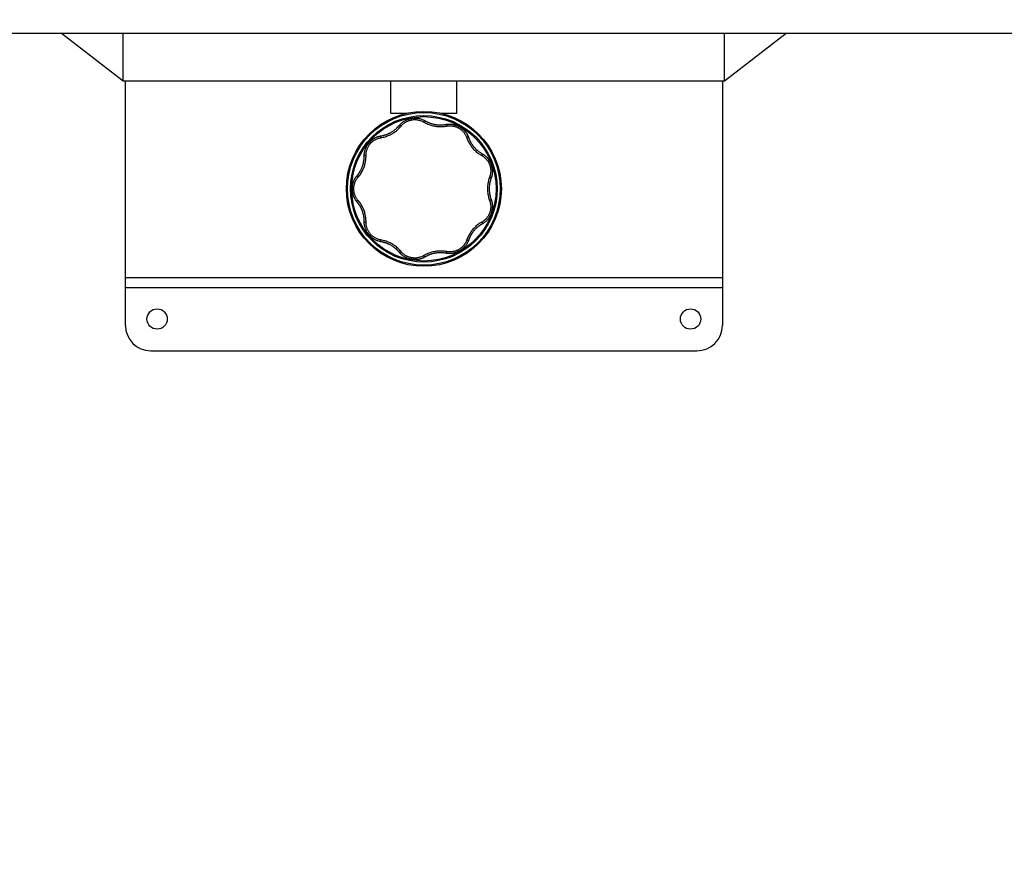
# Model space of a CAD drawing. Units: millimetres. Extents: x 178726 to 188588, y 5983 to 12551.
# Drawn here: x 183377 to 184152, y 8305 to 8972 of the extents above; entities that cross this region are included whole.
import ezdxf

# ---------------------------------------------------------------- set-up
doc = ezdxf.new("R2010")
doc.units = ezdxf.units.MM
doc.layers.add('DEFAULT', color=7, linetype='Continuous')
doc.dimstyles.new('Qitele Minor', dxfattribs={"dimscale": 85, "dimtxt": 2.5, "dimasz": 2, "dimexe": 1.5, "dimexo": 0, "dimgap": 2, "dimtad": 1, "dimdec": 0, "dimrnd": 10, "dimzin": 1, "dimtxsty": 'Standard', "dimblk": 'OBLIQUE', "dimcen": 2, "dimdle": 1, "dimclrd": 256, "dimclre": 256, "dimclrt": 256, "dimadec": 0, "dimazin": 0, "dimtfac": 1, "dimtdec": 0, "dimtmove": 0, "dimatfit": 3, "dimldrblk": 'OBLIQUE', "dimfxl": 2, "dimfxlon": 1, "dimlwd": 40, "dimlwe": 30, "dimarcsym": 0})

# ---------------------------------------------------------------- blocks, each defined once
blk = doc.blocks.new('_Oblique')
at = {"color": 0, "linetype": 'ByBlock', "lineweight": -2}
blk.add_line((-0.5, -0.5), (0.5, 0.5), dxfattribs=at)
blk = doc.blocks.new('*D20')
at = {"layer": 'DEFAULT', "lineweight": 40, "transparency": 16777216}
for p, q in [((180136.29, 9371.35), (180136.29, 8711.35)), ((180136.29, 8711.35), (180136.29, 7782.02))]:
    blk.add_line(p, q, dxfattribs=at)
at = {"layer": 'DEFAULT', "lineweight": 30, "transparency": 16777216}
for p, q in [((180391.29, 9286.35), (180008.79, 9286.35)), ((180391.29, 8711.35), (180008.79, 8711.35))]:
    blk.add_line(p, q, dxfattribs=at)
at = {"layer": 'Defpoints', "color": 0, "transparency": 16777216}
for p in [(183480.26, 9286.35), (180136.29, 8711.35), (183480.26, 8711.35)]:
    blk.add_point(p, dxfattribs=at)
at = {"layer": 'DEFAULT', "lineweight": 40, "transparency": 16777216, "xscale": 170, "yscale": 170, "zscale": 170}
for p, rotation in [((180136.29, 9286.35), 90), ((180136.29, 8711.35), 270)]:
    blk.add_blockref('_Oblique', p, dxfattribs=dict(at, rotation=rotation))
at = {"layer": 'DEFAULT', "transparency": 16777216, "insert": (179870.76, 8161.68), "char_height": 187, "attachment_point": 5, "rotation": 90}
blk.add_mtext('575', dxfattribs=at)
blk = doc.blocks.new('ES-23204')
for p, q in [((182868.77, 8961.35), (184521.75, 8961.35)), ((183409.99, 8961.35), (183458.45, 8923.85)), ((183458.45, 8923.85), (183458.45, 8961.35)), ((183932.07, 8923.85), (183980.53, 8961.35)), ((183932.07, 8923.85), (183932.07, 8961.35)), ((183458.45, 8923.85), (183932.07, 8923.85)), ((183460.26, 8731.35), (183460.26, 8923.85)), ((183669.26, 8898.35), (183669.26, 8923.85)), ((183721.26, 8898.35), (183721.26, 8923.85)), ((183930.26, 8923.85), (183930.26, 8731.35)), ((183669.26, 8898.35), (183681.93, 8898.35)), ((183708.59, 8898.35), (183721.26, 8898.35)), ((183930.26, 8768.85), (183460.26, 8768.85)), ((183930.26, 8760.85), (183460.26, 8760.85)), ((183480.26, 8711.35), (183910.26, 8711.35))]:
    blk.add_line(p, q)
for points in [[(183676.08, 8888.98), (183676.58, 8889.56), (183677.08, 8890.08), (183677.59, 8890.56), (183678.11, 8891), (183678.62, 8891.4), (183679.13, 8891.77), (183679.65, 8892.11), (183680.18, 8892.42), (183680.7, 8892.71), (183681.24, 8892.97), (183681.78, 8893.21), (183682.33, 8893.43), (183682.89, 8893.63), (183683.46, 8893.81), (183684.04, 8893.97), (183684.61, 8894.11), (183685.16, 8894.23), (183685.71, 8894.32), (183686.27, 8894.41), (183686.84, 8894.47), (183687.43, 8894.52), (183688.02, 8894.55), (183688.61, 8894.56), (183689.2, 8894.55), (183689.79, 8894.51), (183690.38, 8894.45), (183690.97, 8894.37), (183691.56, 8894.27), (183692.15, 8894.14), (183692.76, 8893.98), (183693.37, 8893.78), (183693.99, 8893.56), (183694.62, 8893.3), (183695.26, 8893)], [(183677.28, 8888.24), (183677.71, 8888.74), (183678.15, 8889.2), (183678.59, 8889.63), (183679.03, 8890.02), (183679.47, 8890.38), (183679.91, 8890.71), (183680.36, 8891.02), (183680.8, 8891.3), (183681.24, 8891.56), (183681.69, 8891.8), (183682.14, 8892.02), (183682.59, 8892.23), (183683.05, 8892.41), (183683.51, 8892.58), (183683.98, 8892.74), (183684.44, 8892.87), (183684.9, 8892.99), (183685.35, 8893.09), (183685.8, 8893.17), (183686.25, 8893.24), (183686.71, 8893.29), (183687.19, 8893.33), (183687.68, 8893.36), (183688.17, 8893.36), (183688.66, 8893.35), (183689.16, 8893.32), (183689.65, 8893.28), (183690.16, 8893.21), (183690.66, 8893.13), (183691.17, 8893.03), (183691.69, 8892.9), (183692.22, 8892.75), (183692.75, 8892.58), (183693.29, 8892.37), (183693.85, 8892.14), (183694.41, 8891.87)], [(183694.41, 8891.87), (183694.55, 8891.8), (183694.7, 8891.73), (183694.84, 8891.65), (183694.98, 8891.57), (183695.12, 8891.49), (183695.26, 8891.41)], [(183695.26, 8893), (183695.42, 8892.91), (183695.58, 8892.83), (183695.73, 8892.75), (183695.87, 8892.67), (183696.01, 8892.59)], [(183696.14, 8892.52), (183695.97, 8892.47), (183695.8, 8892.38), (183695.65, 8892.27), (183695.52, 8892.12), (183695.41, 8891.96), (183695.33, 8891.78), (183695.28, 8891.59), (183695.26, 8891.4)], [(183695.26, 8891.41), (183695.99, 8891), (183696.74, 8890.6), (183697.52, 8890.22), (183698.31, 8889.87), (183699.12, 8889.54), (183699.93, 8889.24), (183700.73, 8888.98), (183701.54, 8888.74), (183702.34, 8888.53), (183703.14, 8888.35), (183703.95, 8888.2), (183704.75, 8888.07), (183705.57, 8887.96), (183706.4, 8887.88), (183707.23, 8887.83), (183708.08, 8887.8), (183708.94, 8887.8), (183709.82, 8887.83), (183710.69, 8887.89), (183711.56, 8887.98), (183712.41, 8888.1), (183713.24, 8888.24)], [(183696.01, 8892.59), (183696.38, 8892.37), (183696.64, 8892.23), (183696.92, 8892.07), (183697.22, 8891.92), (183697.52, 8891.76), (183697.84, 8891.6), (183698.15, 8891.45), (183698.47, 8891.3), (183698.77, 8891.17), (183699.07, 8891.04), (183699.4, 8890.9), (183699.74, 8890.76), (183700.11, 8890.62), (183700.49, 8890.49), (183700.87, 8890.36), (183701.25, 8890.23), (183701.62, 8890.12), (183702, 8890.01), (183702.4, 8889.9), (183702.83, 8889.8), (183703.28, 8889.69), (183703.77, 8889.59), (183704.31, 8889.49), (183704.86, 8889.41), (183705.42, 8889.33), (183705.97, 8889.27), (183706.52, 8889.22), (183707.07, 8889.19), (183707.61, 8889.17), (183708.13, 8889.16), (183708.63, 8889.16), (183709.09, 8889.17), (183709.52, 8889.19), (183709.92, 8889.22), (183710.27, 8889.24), (183710.6, 8889.27), (183710.9, 8889.3), (183711.18, 8889.33), (183711.43, 8889.37), (183711.67, 8889.4), (183711.9, 8889.43), (183712.1, 8889.46), (183712.29, 8889.49), (183712.47, 8889.52), (183712.64, 8889.55), (183712.79, 8889.58)], [(183661.47, 8879.11), (183662.3, 8879.26), (183663.13, 8879.44), (183663.96, 8879.65), (183664.8, 8879.89), (183665.62, 8880.16), (183666.43, 8880.45), (183667.22, 8880.76), (183667.99, 8881.1), (183668.74, 8881.46), (183669.47, 8881.83), (183670.19, 8882.23), (183670.9, 8882.65), (183671.59, 8883.1), (183672.27, 8883.57), (183672.95, 8884.07), (183673.62, 8884.59), (183674.28, 8885.15), (183674.93, 8885.73), (183675.56, 8886.34), (183676.16, 8886.96), (183676.74, 8887.6), (183677.28, 8888.24)], [(183661.71, 8880.57), (183662, 8880.63), (183662.3, 8880.68), (183662.6, 8880.75), (183662.91, 8880.82), (183663.21, 8880.89), (183663.52, 8880.96), (183663.81, 8881.04), (183664.09, 8881.12), (183664.36, 8881.19), (183664.61, 8881.27), (183664.87, 8881.35), (183665.14, 8881.44), (183665.42, 8881.53), (183665.7, 8881.63), (183665.99, 8881.74), (183666.28, 8881.85), (183666.58, 8881.96), (183666.86, 8882.08), (183667.14, 8882.2), (183667.43, 8882.33), (183667.74, 8882.47), (183668.07, 8882.62), (183668.41, 8882.79), (183668.77, 8882.98), (183669.15, 8883.19), (183669.55, 8883.41), (183669.97, 8883.66), (183670.4, 8883.93), (183670.85, 8884.22), (183671.32, 8884.55), (183671.79, 8884.89), (183672.26, 8885.24), (183672.7, 8885.59), (183673.09, 8885.93), (183673.45, 8886.24), (183673.77, 8886.53), (183674.06, 8886.81), (183674.33, 8887.06), (183674.56, 8887.3), (183674.78, 8887.52), (183674.98, 8887.73), (183675.16, 8887.92), (183675.33, 8888.11), (183675.48, 8888.28), (183675.62, 8888.44), (183675.75, 8888.59), (183675.87, 8888.73), (183675.98, 8888.86), (183676.08, 8888.98)], [(183676.08, 8888.98), (183676.25, 8888.99), (183676.44, 8888.97), (183676.62, 8888.91), (183676.8, 8888.82), (183676.96, 8888.7), (183677.09, 8888.56), (183677.2, 8888.4), (183677.29, 8888.23)], [(183712.79, 8889.58), (183713.21, 8889.65), (183713.62, 8889.71), (183714.02, 8889.76), (183714.4, 8889.79), (183714.76, 8889.81), (183715.11, 8889.82), (183715.45, 8889.83), (183715.78, 8889.83), (183716.1, 8889.82), (183716.41, 8889.8), (183716.7, 8889.78), (183716.99, 8889.75), (183717.27, 8889.72), (183717.54, 8889.68), (183717.8, 8889.64), (183718.05, 8889.6), (183718.3, 8889.55), (183718.54, 8889.5), (183718.77, 8889.45), (183718.99, 8889.4), (183719.21, 8889.34), (183719.42, 8889.29), (183719.63, 8889.23), (183719.83, 8889.17), (183720.04, 8889.1), (183720.25, 8889.03), (183720.48, 8888.95), (183720.72, 8888.87), (183720.96, 8888.78), (183721.2, 8888.68), (183721.43, 8888.58), (183721.67, 8888.48), (183721.92, 8888.37), (183722.17, 8888.25), (183722.45, 8888.11), (183722.74, 8887.96), (183723.05, 8887.8), (183723.39, 8887.61), (183723.73, 8887.4), (183724.09, 8887.18), (183724.46, 8886.94), (183724.84, 8886.68), (183725.21, 8886.41), (183725.58, 8886.12), (183725.94, 8885.83), (183726.3, 8885.52), (183726.65, 8885.2), (183726.99, 8884.87), (183727.32, 8884.52), (183727.64, 8884.17), (183727.93, 8883.83), (183728.19, 8883.5), (183728.42, 8883.2), (183728.62, 8882.91), (183728.81, 8882.64), (183728.97, 8882.39), (183729.12, 8882.15), (183729.26, 8881.92), (183729.38, 8881.7), (183729.5, 8881.49), (183729.6, 8881.3), (183729.7, 8881.11), (183729.79, 8880.93), (183729.87, 8880.76), (183729.95, 8880.59), (183730.02, 8880.44), (183730.08, 8880.29), (183730.14, 8880.14), (183730.2, 8880.01), (183730.25, 8879.88), (183730.3, 8879.75), (183730.35, 8879.63), (183730.39, 8879.51)], [(183712.79, 8889.58), (183712.93, 8889.48), (183713.06, 8889.34), (183713.16, 8889.18), (183713.24, 8889), (183713.28, 8888.81), (183713.3, 8888.61), (183713.28, 8888.42), (183713.23, 8888.23)], [(183713.24, 8888.24), (183713.92, 8888.35), (183714.58, 8888.43), (183715.22, 8888.47), (183715.84, 8888.48), (183716.43, 8888.47), (183717.01, 8888.43), (183717.57, 8888.37), (183718.11, 8888.29), (183718.64, 8888.19), (183719.16, 8888.08), (183719.66, 8887.94), (183720.16, 8887.79), (183720.64, 8887.62), (183721.12, 8887.44), (183721.58, 8887.24), (183722.03, 8887.03), (183722.44, 8886.81), (183722.85, 8886.59), (183723.24, 8886.35), (183723.64, 8886.09), (183724.05, 8885.81), (183724.45, 8885.51), (183724.85, 8885.19), (183725.23, 8884.85), (183725.61, 8884.5), (183725.97, 8884.13), (183726.33, 8883.74), (183726.67, 8883.33), (183727.01, 8882.91), (183727.34, 8882.45), (183727.65, 8881.98), (183727.96, 8881.47), (183728.25, 8880.93), (183728.54, 8880.36), (183728.8, 8879.76), (183729.05, 8879.11)], [(183648.34, 8864.92), (183648.34, 8865.16), (183648.34, 8865.41), (183648.35, 8865.67), (183648.37, 8865.95), (183648.39, 8866.25), (183648.42, 8866.56), (183648.45, 8866.88), (183648.5, 8867.22), (183648.56, 8867.58), (183648.63, 8867.95), (183648.72, 8868.35), (183648.82, 8868.78), (183648.94, 8869.22), (183649.09, 8869.68), (183649.25, 8870.14), (183649.43, 8870.6), (183649.61, 8871.03), (183649.81, 8871.45), (183650.01, 8871.86), (183650.22, 8872.25), (183650.44, 8872.64), (183650.66, 8873.01), (183650.9, 8873.37), (183651.13, 8873.72), (183651.37, 8874.05), (183651.6, 8874.36), (183651.83, 8874.66), (183652.06, 8874.94), (183652.28, 8875.2), (183652.49, 8875.44), (183652.69, 8875.66), (183652.89, 8875.87), (183653.09, 8876.08), (183653.3, 8876.29), (183653.51, 8876.49), (183653.71, 8876.69), (183653.91, 8876.87), (183654.11, 8877.04), (183654.3, 8877.21), (183654.49, 8877.36), (183654.67, 8877.51), (183654.86, 8877.65), (183655.05, 8877.8), (183655.25, 8877.94), (183655.45, 8878.09), (183655.67, 8878.23), (183655.89, 8878.38), (183656.12, 8878.53), (183656.36, 8878.67), (183656.61, 8878.82), (183656.87, 8878.96), (183657.14, 8879.1), (183657.42, 8879.24), (183657.71, 8879.38), (183658, 8879.51), (183658.28, 8879.63), (183658.55, 8879.74), (183658.81, 8879.83), (183659.05, 8879.92), (183659.27, 8879.99), (183659.48, 8880.06), (183659.68, 8880.12), (183659.87, 8880.18), (183660.05, 8880.23), (183660.22, 8880.27), (183660.38, 8880.31), (183660.53, 8880.35), (183660.68, 8880.38), (183660.82, 8880.41), (183660.95, 8880.44), (183661.08, 8880.46), (183661.2, 8880.49), (183661.32, 8880.51), (183661.71, 8880.57)], [(183649.74, 8865.13), (183649.75, 8865.82), (183649.79, 8866.47), (183649.86, 8867.1), (183649.95, 8867.71), (183650.07, 8868.29), (183650.2, 8868.84), (183650.35, 8869.38), (183650.52, 8869.9), (183650.71, 8870.4), (183650.91, 8870.88), (183651.13, 8871.35), (183651.36, 8871.81), (183651.61, 8872.26), (183651.87, 8872.7), (183652.14, 8873.13), (183652.43, 8873.53), (183652.72, 8873.91), (183653.01, 8874.28), (183653.31, 8874.63), (183653.64, 8874.98), (183653.98, 8875.33), (183654.35, 8875.67), (183654.74, 8876.01), (183655.14, 8876.33), (183655.55, 8876.64), (183655.98, 8876.94), (183656.42, 8877.23), (183656.89, 8877.5), (183657.37, 8877.76), (183657.87, 8878), (183658.4, 8878.24), (183658.95, 8878.45), (183659.54, 8878.65), (183660.15, 8878.83), (183660.79, 8878.98), (183661.47, 8879.11)], [(183661.44, 8880.53), (183661.34, 8880.38), (183661.26, 8880.21), (183661.22, 8880.02), (183661.21, 8879.83), (183661.24, 8879.63), (183661.29, 8879.44), (183661.37, 8879.26), (183661.48, 8879.11)], [(183730.43, 8879.4), (183730.27, 8879.47), (183730.09, 8879.51), (183729.9, 8879.52), (183729.7, 8879.49), (183729.51, 8879.44), (183729.33, 8879.35), (183729.17, 8879.24), (183729.04, 8879.11)], [(183729.05, 8879.11), (183729.34, 8878.33), (183729.66, 8877.55), (183730.01, 8876.76), (183730.39, 8875.98), (183730.79, 8875.22), (183731.22, 8874.47), (183731.67, 8873.75), (183732.13, 8873.04), (183732.61, 8872.36), (183733.11, 8871.71), (183733.63, 8871.07), (183734.16, 8870.45), (183734.72, 8869.85), (183735.31, 8869.25), (183735.92, 8868.67), (183736.55, 8868.1), (183737.22, 8867.55), (183737.91, 8867.01), (183738.61, 8866.5), (183739.33, 8866.01), (183740.06, 8865.55), (183740.78, 8865.13)], [(183730.39, 8879.51), (183730.5, 8879.2), (183730.58, 8878.99), (183730.66, 8878.78), (183730.74, 8878.55), (183730.84, 8878.32), (183730.93, 8878.09), (183731.03, 8877.85), (183731.13, 8877.62), (183731.24, 8877.38), (183731.35, 8877.15), (183731.47, 8876.9), (183731.59, 8876.64), (183731.74, 8876.35), (183731.89, 8876.05), (183732.06, 8875.73), (183732.26, 8875.39), (183732.47, 8875.02), (183732.7, 8874.64), (183732.95, 8874.26), (183733.19, 8873.88), (183733.43, 8873.53), (183733.67, 8873.2), (183733.9, 8872.89), (183734.12, 8872.59), (183734.36, 8872.3), (183734.61, 8871.99), (183734.88, 8871.67), (183735.17, 8871.34), (183735.48, 8871), (183735.81, 8870.65), (183736.17, 8870.3), (183736.54, 8869.93), (183736.94, 8869.57), (183737.36, 8869.2), (183737.8, 8868.83), (183738.26, 8868.46), (183738.74, 8868.1), (183739.23, 8867.74), (183739.74, 8867.4), (183740.25, 8867.07), (183740.77, 8866.75), (183741.3, 8866.44)], [(183642.48, 8848.94), (183642.71, 8849.21), (183642.86, 8849.4), (183643.03, 8849.6), (183643.19, 8849.8), (183643.36, 8850.02), (183643.53, 8850.25), (183643.7, 8850.47), (183643.87, 8850.71), (183644.04, 8850.94), (183644.2, 8851.18), (183644.38, 8851.44), (183644.57, 8851.73), (183644.77, 8852.04), (183644.98, 8852.38), (183645.19, 8852.75), (183645.42, 8853.16), (183645.67, 8853.61), (183645.92, 8854.11), (183646.18, 8854.65), (183646.44, 8855.25), (183646.71, 8855.9), (183646.98, 8856.61), (183647.23, 8857.36), (183647.46, 8858.14), (183647.67, 8858.93), (183647.85, 8859.75), (183648.01, 8860.59), (183648.14, 8861.46), (183648.23, 8862.33), (183648.3, 8863.21), (183648.33, 8864.07), (183648.34, 8864.92)], [(183643.5, 8847.98), (183644.03, 8848.62), (183644.55, 8849.3), (183645.06, 8850), (183645.55, 8850.72), (183646.01, 8851.46), (183646.45, 8852.21), (183646.85, 8852.96), (183647.23, 8853.72), (183647.57, 8854.47), (183647.89, 8855.23), (183648.18, 8856), (183648.45, 8856.78), (183648.69, 8857.56), (183648.91, 8858.37), (183649.11, 8859.18), (183649.28, 8860.02), (183649.43, 8860.87), (183649.55, 8861.73), (183649.64, 8862.59), (183649.7, 8863.46), (183649.73, 8864.3), (183649.74, 8865.13)], [(183648.34, 8864.92), (183648.47, 8865.04), (183648.63, 8865.15), (183648.8, 8865.22), (183648.99, 8865.26), (183649.19, 8865.27), (183649.39, 8865.26), (183649.58, 8865.2), (183649.75, 8865.13)], [(183741.3, 8866.44), (183741.34, 8866.27), (183741.35, 8866.09), (183741.32, 8865.9), (183741.27, 8865.71), (183741.18, 8865.53), (183741.06, 8865.37), (183740.93, 8865.23), (183740.77, 8865.13)], [(183740.78, 8865.13), (183741.38, 8864.77), (183741.93, 8864.4), (183742.45, 8864.03), (183742.93, 8863.64), (183743.37, 8863.25), (183743.79, 8862.85), (183744.18, 8862.44), (183744.55, 8862.03), (183744.89, 8861.62), (183745.21, 8861.2), (183745.51, 8860.77), (183745.79, 8860.34), (183746.05, 8859.9), (183746.3, 8859.45), (183746.52, 8859), (183746.73, 8858.55), (183746.92, 8858.11), (183747.09, 8857.67), (183747.24, 8857.22), (183747.38, 8856.77), (183747.5, 8856.29), (183747.62, 8855.8), (183747.71, 8855.3), (183747.79, 8854.8), (183747.85, 8854.29), (183747.89, 8853.78), (183747.91, 8853.25), (183747.92, 8852.72), (183747.9, 8852.18), (183747.86, 8851.62), (183747.8, 8851.06), (183747.71, 8850.47), (183747.59, 8849.88), (183747.44, 8849.26), (183747.25, 8848.63), (183747.02, 8847.98)], [(183741.3, 8866.44), (183741.42, 8866.38), (183741.54, 8866.3), (183741.67, 8866.23), (183741.8, 8866.15), (183741.94, 8866.06), (183742.08, 8865.97), (183742.23, 8865.87), (183742.38, 8865.77), (183742.54, 8865.66), (183742.71, 8865.53), (183742.89, 8865.4), (183743.07, 8865.26), (183743.27, 8865.11), (183743.46, 8864.95), (183743.67, 8864.78), (183743.87, 8864.6), (183744.06, 8864.43), (183744.24, 8864.26), (183744.41, 8864.09), (183744.57, 8863.92), (183744.73, 8863.76), (183744.89, 8863.6), (183745.04, 8863.43), (183745.19, 8863.26), (183745.34, 8863.08), (183745.48, 8862.9), (183745.63, 8862.71), (183745.78, 8862.52), (183745.93, 8862.32), (183746.07, 8862.12), (183746.22, 8861.92), (183746.36, 8861.7), (183746.51, 8861.47), (183746.68, 8861.21), (183746.85, 8860.92), (183747.03, 8860.59), (183747.23, 8860.22), (183747.44, 8859.81), (183747.65, 8859.34), (183747.87, 8858.85), (183748.07, 8858.33), (183748.27, 8857.79), (183748.44, 8857.24), (183748.61, 8856.68), (183748.76, 8856.1), (183748.89, 8855.51), (183749, 8854.91), (183749.08, 8854.33), (183749.14, 8853.77), (183749.17, 8853.25), (183749.19, 8852.78), (183749.2, 8852.34), (183749.19, 8851.95), (183749.17, 8851.58), (183749.15, 8851.24), (183749.12, 8850.93), (183749.08, 8850.63), (183749.05, 8850.36), (183749.01, 8850.1), (183748.97, 8849.85), (183748.92, 8849.62), (183748.88, 8849.4), (183748.83, 8849.2), (183748.79, 8849), (183748.74, 8848.82), (183748.7, 8848.64), (183748.65, 8848.48), (183748.61, 8848.32), (183748.56, 8848.17), (183748.52, 8848.03), (183748.47, 8847.9), (183748.43, 8847.77), (183748.39, 8847.64), (183748.35, 8847.53), (183748.31, 8847.41), (183748.27, 8847.3)], [(183642.56, 8828.66), (183642.28, 8829), (183642.03, 8829.32), (183641.79, 8829.64), (183641.57, 8829.96), (183641.37, 8830.26), (183641.18, 8830.56), (183641.01, 8830.86), (183640.85, 8831.14), (183640.7, 8831.43), (183640.56, 8831.7), (183640.43, 8831.97), (183640.31, 8832.23), (183640.19, 8832.49), (183640.09, 8832.75), (183639.99, 8832.99), (183639.9, 8833.24), (183639.82, 8833.47), (183639.74, 8833.71), (183639.67, 8833.93), (183639.61, 8834.16), (183639.54, 8834.38), (183639.49, 8834.59), (183639.44, 8834.8), (183639.39, 8835.01), (183639.34, 8835.22), (183639.29, 8835.45), (183639.25, 8835.68), (183639.2, 8835.93), (183639.16, 8836.19), (183639.13, 8836.45), (183639.09, 8836.71), (183639.06, 8836.97), (183639.04, 8837.24), (183639.02, 8837.52), (183639, 8837.83), (183638.98, 8838.16), (183638.97, 8838.52), (183638.97, 8838.9), (183638.97, 8839.31), (183638.99, 8839.74), (183639.02, 8840.18), (183639.05, 8840.63), (183639.1, 8841.07), (183639.16, 8841.51), (183639.23, 8841.94), (183639.31, 8842.36), (183639.41, 8842.79), (183639.52, 8843.22), (183639.64, 8843.65), (183639.77, 8844.08), (183639.92, 8844.5), (183640.07, 8844.9), (183640.22, 8845.26), (183640.37, 8845.6), (183640.51, 8845.91), (183640.65, 8846.19), (183640.79, 8846.45), (183640.92, 8846.7), (183641.05, 8846.92), (183641.18, 8847.13), (183641.3, 8847.33), (183641.42, 8847.51), (183641.53, 8847.68), (183641.64, 8847.84), (183641.75, 8848), (183641.85, 8848.14), (183641.95, 8848.27), (183642.04, 8848.4), (183642.14, 8848.52), (183642.23, 8848.63), (183642.31, 8848.74), (183642.4, 8848.84), (183642.48, 8848.94)], [(183643.5, 8829.72), (183643.06, 8830.26), (183642.66, 8830.8), (183642.3, 8831.34), (183641.98, 8831.87), (183641.69, 8832.39), (183641.44, 8832.91), (183641.21, 8833.43), (183641.01, 8833.94), (183640.83, 8834.46), (183640.67, 8834.96), (183640.53, 8835.47), (183640.42, 8835.98), (183640.32, 8836.49), (183640.24, 8836.99), (183640.19, 8837.5), (183640.15, 8837.99), (183640.13, 8838.46), (183640.12, 8838.92), (183640.13, 8839.38), (183640.16, 8839.85), (183640.2, 8840.34), (183640.26, 8840.84), (183640.34, 8841.33), (183640.44, 8841.83), (183640.56, 8842.33), (183640.7, 8842.83), (183640.85, 8843.33), (183641.03, 8843.83), (183641.24, 8844.33), (183641.46, 8844.84), (183641.72, 8845.35), (183642, 8845.86), (183642.32, 8846.39), (183642.67, 8846.91), (183643.06, 8847.44), (183643.5, 8847.98)], [(183642.56, 8849.03), (183642.58, 8848.86), (183642.63, 8848.68), (183642.72, 8848.51), (183642.84, 8848.35), (183642.98, 8848.22), (183643.15, 8848.11), (183643.32, 8848.02), (183643.5, 8847.97)], [(183747.02, 8847.98), (183746.74, 8847.19), (183746.48, 8846.38), (183746.24, 8845.55), (183746.03, 8844.71), (183745.85, 8843.86), (183745.7, 8843.01), (183745.58, 8842.16), (183745.48, 8841.32), (183745.42, 8840.49), (183745.38, 8839.67), (183745.36, 8838.85), (183745.38, 8838.02), (183745.42, 8837.2), (183745.48, 8836.37), (183745.58, 8835.53), (183745.7, 8834.69), (183745.85, 8833.84), (183746.04, 8832.99), (183746.25, 8832.14), (183746.48, 8831.31), (183746.74, 8830.51), (183747.02, 8829.72)], [(183748.27, 8847.3), (183748.11, 8846.89), (183747.97, 8846.48), (183747.84, 8846.07), (183747.71, 8845.66), (183747.6, 8845.26), (183747.49, 8844.87), (183747.39, 8844.47), (183747.3, 8844.09), (183747.22, 8843.71), (183747.14, 8843.34), (183747.07, 8842.98), (183747.01, 8842.63), (183746.96, 8842.27), (183746.91, 8841.89), (183746.86, 8841.5), (183746.81, 8841.07), (183746.77, 8840.6), (183746.74, 8840.1), (183746.72, 8839.56), (183746.71, 8838.99), (183746.71, 8838.39), (183746.73, 8837.74), (183746.77, 8837.07), (183746.84, 8836.36), (183746.93, 8835.63), (183747.05, 8834.88), (183747.19, 8834.12), (183747.36, 8833.36), (183747.55, 8832.6), (183747.77, 8831.85), (183748.01, 8831.11), (183748.27, 8830.4)], [(183748.27, 8847.3), (183748.19, 8847.46), (183748.07, 8847.61), (183747.93, 8847.74), (183747.77, 8847.85), (183747.59, 8847.92), (183747.4, 8847.97), (183747.2, 8847.99), (183747.01, 8847.97)], [(183642.56, 8828.66), (183642.58, 8828.84), (183642.63, 8829.02), (183642.72, 8829.19), (183642.84, 8829.34), (183642.98, 8829.48), (183643.15, 8829.59), (183643.32, 8829.67), (183643.5, 8829.72)], [(183649.74, 8812.57), (183649.73, 8813.41), (183649.7, 8814.26), (183649.64, 8815.13), (183649.55, 8816), (183649.43, 8816.87), (183649.28, 8817.72), (183649.11, 8818.54), (183648.91, 8819.35), (183648.69, 8820.15), (183648.44, 8820.95), (183648.17, 8821.72), (183647.88, 8822.48), (183647.57, 8823.23), (183647.22, 8823.99), (183646.85, 8824.74), (183646.45, 8825.49), (183646.02, 8826.23), (183645.55, 8826.97), (183645.06, 8827.7), (183644.56, 8828.4), (183644.03, 8829.07), (183643.5, 8829.72)], [(183747.02, 8829.72), (183747.25, 8829.08), (183747.43, 8828.45), (183747.58, 8827.83), (183747.7, 8827.24), (183747.79, 8826.65), (183747.86, 8826.09), (183747.9, 8825.53), (183747.92, 8824.99), (183747.91, 8824.46), (183747.89, 8823.93), (183747.85, 8823.41), (183747.79, 8822.9), (183747.71, 8822.4), (183747.62, 8821.9), (183747.5, 8821.4), (183747.37, 8820.92), (183747.23, 8820.46), (183747.08, 8820.01), (183746.91, 8819.57), (183746.73, 8819.13), (183746.52, 8818.67), (183746.28, 8818.22), (183746.04, 8817.77), (183745.77, 8817.33), (183745.49, 8816.89), (183745.18, 8816.47), (183744.86, 8816.05), (183744.52, 8815.64), (183744.16, 8815.23), (183743.77, 8814.83), (183743.35, 8814.43), (183742.91, 8814.04), (183742.43, 8813.66), (183741.92, 8813.29), (183741.37, 8812.92), (183740.78, 8812.57)], [(183748.27, 8830.4), (183748.51, 8829.68), (183748.71, 8828.99), (183748.87, 8828.31), (183749, 8827.66), (183749.09, 8827.02), (183749.15, 8826.4), (183749.19, 8825.8), (183749.2, 8825.2), (183749.18, 8824.62), (183749.15, 8824.03), (183749.09, 8823.46), (183749.01, 8822.88), (183748.91, 8822.3), (183748.79, 8821.73), (183748.65, 8821.17), (183748.49, 8820.61), (183748.32, 8820.08), (183748.14, 8819.55), (183747.94, 8819.03), (183747.72, 8818.51), (183747.48, 8817.99), (183747.23, 8817.47), (183746.95, 8816.96), (183746.65, 8816.45), (183746.34, 8815.96), (183746.01, 8815.49), (183745.66, 8815.02), (183745.29, 8814.57), (183744.9, 8814.12), (183744.49, 8813.69), (183744.04, 8813.26), (183743.57, 8812.83), (183743.06, 8812.42), (183742.51, 8812.02), (183741.93, 8811.63), (183741.3, 8811.25)], [(183748.27, 8830.4), (183748.19, 8830.24), (183748.07, 8830.09), (183747.93, 8829.96), (183747.77, 8829.85), (183747.59, 8829.77), (183747.4, 8829.72), (183747.2, 8829.71), (183747.01, 8829.72)], [(183648.34, 8812.78), (183648.34, 8813.15), (183648.34, 8813.53), (183648.33, 8813.89), (183648.31, 8814.26), (183648.29, 8814.61), (183648.27, 8814.96), (183648.24, 8815.31), (183648.21, 8815.64), (183648.17, 8815.97), (183648.13, 8816.29), (183648.09, 8816.6), (183648.04, 8816.9), (183647.99, 8817.2), (183647.94, 8817.48), (183647.89, 8817.76), (183647.83, 8818.02), (183647.78, 8818.28), (183647.72, 8818.53), (183647.67, 8818.77), (183647.61, 8819), (183647.55, 8819.21), (183647.5, 8819.42), (183647.44, 8819.62), (183647.38, 8819.83), (183647.32, 8820.03), (183647.26, 8820.24), (183647.19, 8820.45), (183647.12, 8820.67), (183647.05, 8820.88), (183646.98, 8821.09), (183646.9, 8821.29), (183646.83, 8821.49), (183646.75, 8821.69), (183646.67, 8821.9), (183646.58, 8822.11), (183646.49, 8822.33), (183646.39, 8822.56), (183646.29, 8822.8), (183646.18, 8823.05), (183646.06, 8823.3), (183645.93, 8823.57), (183645.79, 8823.84), (183645.64, 8824.13), (183645.49, 8824.42), (183645.31, 8824.74), (183645.13, 8825.06), (183644.93, 8825.39), (183644.73, 8825.71), (183644.53, 8826.02), (183644.34, 8826.32), (183644.14, 8826.61), (183643.95, 8826.88), (183643.77, 8827.13), (183643.58, 8827.38), (183643.4, 8827.63), (183643.21, 8827.87), (183643.03, 8828.09), (183642.86, 8828.3), (183642.7, 8828.49), (183642.56, 8828.66)], [(183661.44, 8797.17), (183660.89, 8797.27), (183660.37, 8797.39), (183659.89, 8797.52), (183659.42, 8797.66), (183658.98, 8797.8), (183658.55, 8797.96), (183658.15, 8798.12), (183657.76, 8798.29), (183657.4, 8798.47), (183657.04, 8798.65), (183656.7, 8798.83), (183656.38, 8799.02), (183656.06, 8799.21), (183655.76, 8799.4), (183655.47, 8799.6), (183655.18, 8799.8), (183654.9, 8800.01), (183654.63, 8800.22), (183654.38, 8800.43), (183654.13, 8800.64), (183653.89, 8800.85), (183653.66, 8801.06), (183653.43, 8801.27), (183653.21, 8801.5), (183652.98, 8801.73), (183652.73, 8801.99), (183652.47, 8802.28), (183652.19, 8802.6), (183651.9, 8802.95), (183651.61, 8803.32), (183651.32, 8803.72), (183651.03, 8804.13), (183650.75, 8804.56), (183650.48, 8804.99), (183650.22, 8805.44), (183649.98, 8805.9), (183649.75, 8806.37), (183649.53, 8806.86), (183649.33, 8807.36), (183649.14, 8807.88), (183648.96, 8808.41), (183648.81, 8808.97), (183648.67, 8809.54), (183648.56, 8810.13), (183648.46, 8810.75), (183648.39, 8811.4), (183648.35, 8812.07), (183648.34, 8812.78)], [(183648.34, 8812.78), (183648.47, 8812.65), (183648.63, 8812.55), (183648.8, 8812.48), (183648.99, 8812.44), (183649.19, 8812.42), (183649.39, 8812.44), (183649.58, 8812.49), (183649.75, 8812.57)], [(183661.47, 8798.58), (183660.79, 8798.71), (183660.15, 8798.87), (183659.53, 8799.05), (183658.95, 8799.25), (183658.4, 8799.47), (183657.87, 8799.7), (183657.36, 8799.94), (183656.88, 8800.21), (183656.41, 8800.48), (183655.96, 8800.77), (183655.53, 8801.07), (183655.12, 8801.38), (183654.71, 8801.71), (183654.33, 8802.05), (183653.96, 8802.4), (183653.61, 8802.75), (183653.28, 8803.1), (183652.98, 8803.46), (183652.69, 8803.82), (183652.4, 8804.21), (183652.12, 8804.61), (183651.84, 8805.04), (183651.58, 8805.47), (183651.34, 8805.92), (183651.11, 8806.38), (183650.89, 8806.85), (183650.7, 8807.33), (183650.51, 8807.83), (183650.34, 8808.35), (183650.19, 8808.88), (183650.06, 8809.43), (183649.95, 8810.01), (183649.86, 8810.61), (183649.79, 8811.23), (183649.75, 8811.89), (183649.74, 8812.57)], [(183740.78, 8812.57), (183740.06, 8812.14), (183739.33, 8811.69), (183738.62, 8811.2), (183737.91, 8810.69), (183737.23, 8810.16), (183736.56, 8809.61), (183735.93, 8809.04), (183735.33, 8808.47), (183734.75, 8807.88), (183734.19, 8807.27), (183733.65, 8806.65), (183733.13, 8806.02), (183732.64, 8805.36), (183732.15, 8804.69), (183731.69, 8803.99), (183731.24, 8803.27), (183730.81, 8802.52), (183730.4, 8801.75), (183730.02, 8800.96), (183729.66, 8800.17), (183729.34, 8799.37), (183729.05, 8798.58)], [(183741.3, 8811.25), (183741.06, 8811.12), (183740.8, 8810.96), (183740.52, 8810.79), (183740.23, 8810.61), (183739.93, 8810.42), (183739.63, 8810.22), (183739.33, 8810.02), (183739.05, 8809.82), (183738.77, 8809.62), (183738.5, 8809.42), (183738.21, 8809.19), (183737.91, 8808.95), (183737.6, 8808.7), (183737.28, 8808.43), (183736.97, 8808.16), (183736.67, 8807.88), (183736.38, 8807.61), (183736.09, 8807.32), (183735.78, 8807.01), (183735.47, 8806.68), (183735.17, 8806.36), (183734.88, 8806.03), (183734.62, 8805.72), (183734.37, 8805.41), (183734.14, 8805.12), (183733.92, 8804.84), (183733.69, 8804.53), (183733.47, 8804.22), (183733.25, 8803.9), (183733.04, 8803.59), (183732.84, 8803.28), (183732.66, 8802.98), (183732.48, 8802.69), (183732.31, 8802.4), (183732.14, 8802.11), (183731.98, 8801.81), (183731.82, 8801.51), (183731.66, 8801.19), (183731.5, 8800.87), (183731.35, 8800.55), (183731.21, 8800.25), (183731.08, 8799.96), (183730.97, 8799.69), (183730.86, 8799.44), (183730.77, 8799.21), (183730.69, 8799), (183730.62, 8798.81), (183730.55, 8798.63), (183730.49, 8798.46), (183730.43, 8798.3)], [(183741.3, 8811.25), (183741.34, 8811.43), (183741.35, 8811.61), (183741.32, 8811.8), (183741.27, 8811.99), (183741.18, 8812.17), (183741.06, 8812.33), (183740.93, 8812.46), (183740.77, 8812.57)], [(183661.44, 8797.17), (183661.34, 8797.32), (183661.26, 8797.49), (183661.22, 8797.68), (183661.21, 8797.87), (183661.24, 8798.07), (183661.29, 8798.26), (183661.37, 8798.44), (183661.48, 8798.59)], [(183677.28, 8789.46), (183676.74, 8790.09), (183676.17, 8790.72), (183675.57, 8791.34), (183674.95, 8791.95), (183674.3, 8792.53), (183673.65, 8793.08), (183672.98, 8793.61), (183672.31, 8794.1), (183671.63, 8794.58), (183670.93, 8795.02), (183670.23, 8795.44), (183669.51, 8795.84), (183668.78, 8796.22), (183668.03, 8796.58), (183667.26, 8796.92), (183666.47, 8797.23), (183665.66, 8797.53), (183664.83, 8797.8), (183663.99, 8798.04), (183663.14, 8798.25), (183662.3, 8798.43), (183661.47, 8798.58)], [(183730.43, 8798.3), (183730.3, 8797.93), (183730.16, 8797.59), (183730.02, 8797.26), (183729.87, 8796.94), (183729.73, 8796.65), (183729.58, 8796.36), (183729.44, 8796.09), (183729.29, 8795.84), (183729.15, 8795.59), (183729, 8795.36), (183728.86, 8795.13), (183728.72, 8794.92), (183728.58, 8794.72), (183728.44, 8794.53), (183728.3, 8794.34), (183728.16, 8794.17), (183728.03, 8794), (183727.89, 8793.83), (183727.76, 8793.67), (183727.63, 8793.52), (183727.5, 8793.38), (183727.38, 8793.24), (183727.25, 8793.11), (183727.13, 8792.98), (183727.01, 8792.86), (183726.9, 8792.74), (183726.78, 8792.63), (183726.66, 8792.51), (183726.54, 8792.4), (183726.42, 8792.28), (183726.29, 8792.17), (183726.15, 8792.05), (183726.01, 8791.93), (183725.87, 8791.81), (183725.73, 8791.69), (183725.58, 8791.57), (183725.43, 8791.46), (183725.28, 8791.34), (183725.11, 8791.22), (183724.94, 8791.09), (183724.74, 8790.95), (183724.53, 8790.8), (183724.3, 8790.65), (183724.05, 8790.49), (183723.78, 8790.32), (183723.49, 8790.15), (183723.17, 8789.97), (183722.84, 8789.78), (183722.48, 8789.6), (183722.11, 8789.42), (183721.73, 8789.24), (183721.33, 8789.07), (183720.92, 8788.91), (183720.51, 8788.75), (183720.08, 8788.61), (183719.65, 8788.48), (183719.21, 8788.35), (183718.76, 8788.24), (183718.31, 8788.15), (183717.88, 8788.07), (183717.48, 8788.01), (183717.11, 8787.96), (183716.77, 8787.93), (183716.45, 8787.9), (183716.16, 8787.89), (183715.88, 8787.87), (183715.62, 8787.87), (183715.37, 8787.87), (183715.14, 8787.87), (183714.92, 8787.88), (183714.71, 8787.89), (183714.52, 8787.9), (183714.33, 8787.91), (183714.15, 8787.93), (183713.99, 8787.94), (183713.83, 8787.96), (183713.68, 8787.98), (183713.53, 8788), (183713.39, 8788.02), (183713.26, 8788.04), (183713.14, 8788.06), (183713.02, 8788.08), (183712.9, 8788.1), (183712.79, 8788.12)], [(183729.05, 8798.58), (183728.8, 8797.93), (183728.53, 8797.31), (183728.24, 8796.74), (183727.94, 8796.19), (183727.63, 8795.68), (183727.3, 8795.19), (183726.97, 8794.74), (183726.62, 8794.3), (183726.26, 8793.89), (183725.9, 8793.5), (183725.53, 8793.12), (183725.14, 8792.77), (183724.74, 8792.43), (183724.34, 8792.11), (183723.93, 8791.81), (183723.52, 8791.52), (183723.12, 8791.27), (183722.72, 8791.04), (183722.31, 8790.81), (183721.89, 8790.6), (183721.44, 8790.4), (183720.99, 8790.21), (183720.52, 8790.03), (183720.04, 8789.87), (183719.55, 8789.73), (183719.05, 8789.6), (183718.55, 8789.49), (183718.03, 8789.39), (183717.49, 8789.32), (183716.95, 8789.26), (183716.38, 8789.23), (183715.79, 8789.22), (183715.19, 8789.23), (183714.56, 8789.27), (183713.91, 8789.35), (183713.24, 8789.46)], [(183730.43, 8798.3), (183730.27, 8798.23), (183730.09, 8798.19), (183729.9, 8798.18), (183729.7, 8798.2), (183729.51, 8798.26), (183729.33, 8798.35), (183729.17, 8798.46), (183729.04, 8798.59)], [(183675.9, 8788.94), (183675.71, 8789.16), (183675.5, 8789.39), (183675.3, 8789.62), (183675.08, 8789.86), (183674.86, 8790.09), (183674.64, 8790.32), (183674.43, 8790.53), (183674.22, 8790.74), (183674.02, 8790.93), (183673.82, 8791.12), (183673.62, 8791.31), (183673.4, 8791.51), (183673.17, 8791.71), (183672.93, 8791.91), (183672.68, 8792.11), (183672.44, 8792.32), (183672.18, 8792.51), (183671.93, 8792.7), (183671.68, 8792.9), (183671.41, 8793.09), (183671.12, 8793.29), (183670.81, 8793.51), (183670.46, 8793.73), (183670.1, 8793.96), (183669.7, 8794.2), (183669.28, 8794.44), (183668.84, 8794.68), (183668.39, 8794.91), (183667.94, 8795.13), (183667.52, 8795.33), (183667.11, 8795.51), (183666.73, 8795.67), (183666.37, 8795.82), (183666, 8795.96), (183665.65, 8796.09), (183665.29, 8796.21), (183664.94, 8796.33), (183664.59, 8796.44), (183664.24, 8796.54), (183663.92, 8796.63), (183663.61, 8796.71), (183663.32, 8796.78), (183663.05, 8796.85), (183662.79, 8796.91), (183662.56, 8796.96), (183662.33, 8797.01), (183662.13, 8797.05), (183661.93, 8797.08), (183661.75, 8797.12), (183661.59, 8797.15), (183661.44, 8797.17)], [(183695.26, 8784.7), (183695.02, 8784.58), (183694.76, 8784.46), (183694.49, 8784.34), (183694.2, 8784.22), (183693.9, 8784.1), (183693.57, 8783.98), (183693.22, 8783.86), (183692.85, 8783.75), (183692.45, 8783.64), (183692.02, 8783.53), (183691.55, 8783.43), (183691.05, 8783.34), (183690.49, 8783.26), (183689.91, 8783.2), (183689.31, 8783.16), (183688.71, 8783.14), (183688.1, 8783.14), (183687.51, 8783.17), (183686.92, 8783.22), (183686.33, 8783.28), (183685.77, 8783.36), (183685.22, 8783.46), (183684.66, 8783.58), (183684.1, 8783.71), (183683.54, 8783.87), (183682.97, 8784.04), (183682.41, 8784.24), (183681.86, 8784.45), (183681.34, 8784.68), (183680.86, 8784.91), (183680.42, 8785.14), (183680.02, 8785.36), (183679.67, 8785.57), (183679.36, 8785.77), (183679.07, 8785.97), (183678.81, 8786.15), (183678.56, 8786.33), (183678.34, 8786.51), (183678.13, 8786.67), (183677.94, 8786.83), (183677.76, 8786.99), (183677.59, 8787.13), (183677.44, 8787.28), (183677.29, 8787.41), (183677.15, 8787.55), (183677.03, 8787.67), (183676.9, 8787.79), (183676.79, 8787.91), (183676.68, 8788.03), (183676.58, 8788.13), (183676.49, 8788.24), (183676.4, 8788.34), (183676.31, 8788.44), (183676.23, 8788.53), (183676.15, 8788.63), (183675.9, 8788.94)], [(183676.08, 8788.72), (183676.25, 8788.71), (183676.44, 8788.73), (183676.62, 8788.79), (183676.8, 8788.88), (183676.96, 8788.99), (183677.09, 8789.13), (183677.2, 8789.29), (183677.29, 8789.47)], [(183694.41, 8785.82), (183693.85, 8785.56), (183693.29, 8785.32), (183692.75, 8785.12), (183692.21, 8784.95), (183691.69, 8784.8), (183691.17, 8784.67), (183690.66, 8784.57), (183690.15, 8784.48), (183689.65, 8784.42), (183689.16, 8784.37), (183688.67, 8784.35), (183688.17, 8784.34), (183687.68, 8784.34), (183687.2, 8784.37), (183686.72, 8784.41), (183686.26, 8784.46), (183685.81, 8784.53), (183685.36, 8784.61), (183684.91, 8784.71), (183684.46, 8784.82), (183683.99, 8784.96), (183683.53, 8785.11), (183683.07, 8785.28), (183682.61, 8785.46), (183682.16, 8785.67), (183681.71, 8785.89), (183681.26, 8786.13), (183680.82, 8786.39), (183680.37, 8786.67), (183679.93, 8786.98), (183679.48, 8787.31), (183679.04, 8787.67), (183678.6, 8788.06), (183678.16, 8788.49), (183677.72, 8788.95), (183677.28, 8789.46)], [(183695.26, 8786.29), (183695.12, 8786.21), (183694.98, 8786.13), (183694.84, 8786.05), (183694.69, 8785.97), (183694.55, 8785.9), (183694.41, 8785.82)], [(183713.24, 8789.46), (183712.41, 8789.6), (183711.58, 8789.71), (183710.72, 8789.8), (183709.85, 8789.86), (183708.99, 8789.89), (183708.13, 8789.9), (183707.28, 8789.87), (183706.44, 8789.82), (183705.61, 8789.74), (183704.79, 8789.64), (183703.98, 8789.51), (183703.18, 8789.35), (183702.37, 8789.17), (183701.57, 8788.97), (183700.76, 8788.73), (183699.95, 8788.46), (183699.14, 8788.17), (183698.33, 8787.84), (183697.53, 8787.48), (183696.75, 8787.1), (183695.99, 8786.7), (183695.26, 8786.29)], [(183696.14, 8785.18), (183695.97, 8785.23), (183695.8, 8785.31), (183695.65, 8785.43), (183695.52, 8785.57), (183695.41, 8785.74), (183695.33, 8785.92), (183695.28, 8786.11), (183695.26, 8786.3)], [(183695.99, 8785.1), (183695.85, 8785.01), (183695.7, 8784.93), (183695.55, 8784.85), (183695.41, 8784.78), (183695.26, 8784.7)], [(183712.79, 8788.12), (183712.39, 8788.19), (183712, 8788.25), (183711.61, 8788.31), (183711.22, 8788.36), (183710.83, 8788.4), (183710.46, 8788.44), (183710.08, 8788.47), (183709.72, 8788.5), (183709.36, 8788.51), (183709, 8788.53), (183708.66, 8788.54), (183708.33, 8788.54), (183708.01, 8788.54), (183707.71, 8788.53), (183707.41, 8788.52), (183707.13, 8788.51), (183706.87, 8788.5), (183706.61, 8788.48), (183706.37, 8788.46), (183706.13, 8788.44), (183705.88, 8788.42), (183705.63, 8788.39), (183705.37, 8788.36), (183705.11, 8788.33), (183704.85, 8788.29), (183704.59, 8788.25), (183704.34, 8788.21), (183704.09, 8788.17), (183703.85, 8788.12), (183703.6, 8788.07), (183703.34, 8788.02), (183703.06, 8787.96), (183702.78, 8787.89), (183702.48, 8787.81), (183702.17, 8787.73), (183701.86, 8787.65), (183701.54, 8787.55), (183701.2, 8787.45), (183700.86, 8787.34), (183700.5, 8787.22), (183700.13, 8787.08), (183699.77, 8786.95), (183699.41, 8786.8), (183699.07, 8786.66), (183698.74, 8786.52), (183698.42, 8786.38), (183698.13, 8786.24), (183697.84, 8786.1), (183697.56, 8785.96), (183697.28, 8785.82), (183697, 8785.67), (183696.72, 8785.51), (183696.43, 8785.35), (183695.99, 8785.1)], [(183712.79, 8788.12), (183712.93, 8788.22), (183713.06, 8788.36), (183713.16, 8788.52), (183713.24, 8788.7), (183713.28, 8788.89), (183713.3, 8789.09), (183713.28, 8789.28), (183713.23, 8789.47)]]:
    blk.add_lwpolyline(points)
for centre, radius in [((183695.26, 8838.85), 61), ((183695.26, 8838.85), 60.12), ((183695.26, 8838.85), 57.71), ((183695.26, 8838.85), 56.84), ((183485.26, 8736.35), 8), ((183905.26, 8736.35), 8)]:
    blk.add_circle(centre, radius)
for centre, start, end in [((183480.26, 8731.35), 180, 270), ((183910.26, 8731.35), 270, 0)]:
    blk.add_arc(centre, 20, start, end)

msp = doc.modelspace()

# ---------------------------------------------------------------- block references
at = {"layer": 'DEFAULT'}
msp.add_blockref('ES-23204', (0, 0), dxfattribs=at)

# ---------------------------------------------------------------- dimensions: what is measured, and where the dimension line sits
dim = msp.add_linear_dim(base=(180136.29, 8711.35), p1=(183480.26, 9286.35), p2=(183480.26, 8711.35), angle=90, dimstyle='Qitele Minor', override={"dimtxt": 2.2, "dimrnd": 1, "dimfxl": 3}, dxfattribs=at)
dim.commit()
dim.dimension.update_dxf_attribs({"geometry": '*D20', "text_midpoint": (179870.76, 8161.68)})

doc.saveas('drawing.dxf')
